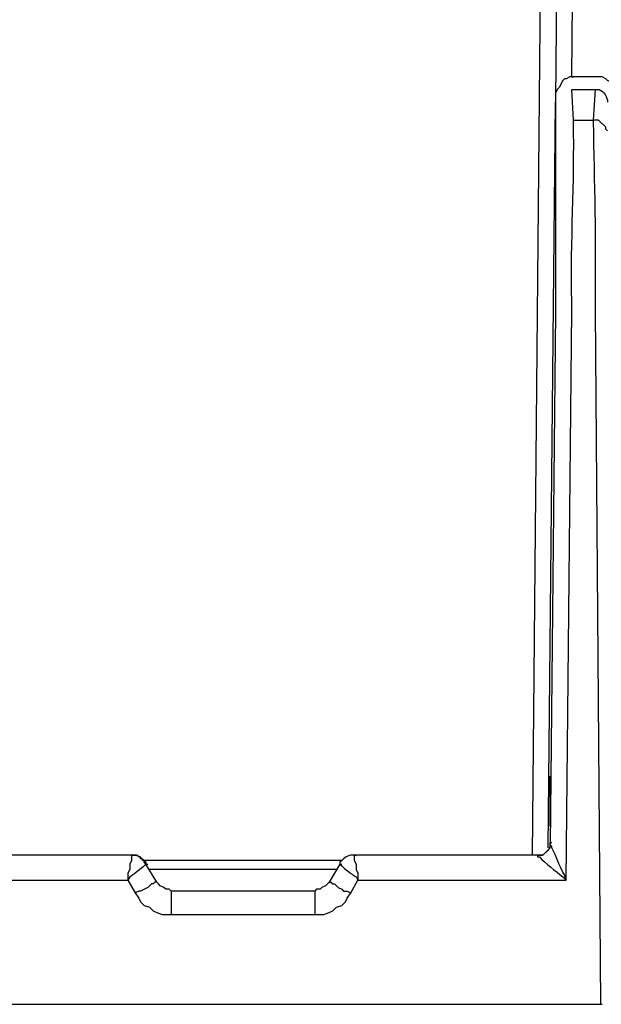
# Model space of a CAD drawing. Units: millimetres. Extents: x 0 to 3022, y 0 to 2100.
# Drawn here: x 1783 to 1838, y 1310 to 1403 of the extents above; entities that cross this region are included whole.
import ezdxf

# ---------------------------------------------------------------- set-up
doc = ezdxf.new("R2010")
doc.units = ezdxf.units.MM
doc.header["$LTSCALE"] = 7.5
doc.layers.add('TK1', color=7, linetype='Continuous', lineweight=25)

msp = doc.modelspace()

# ---------------------------------------------------------------- linework, layer by layer
at = {"layer": 'TK1'}
for p, q in [((1834.392, 1322.011), (1834.901, 1375.689)), ((1730.083, 1322.011), (1793.075, 1322.011)), ((1793.075, 1322.011), (1793.753, 1320.824)), ((1814.072, 1320.824), (1814.75, 1322.011)), ((1814.75, 1322.011), (1834.392, 1322.011)), ((1793.753, 1320.824), (1794.092, 1320.317)), ((1794.092, 1320.317), (1794.261, 1319.978)), ((1813.565, 1319.978), (1813.734, 1320.317)), ((1813.734, 1320.317), (1814.072, 1320.824)), ((1794.261, 1319.978), (1794.599, 1319.639)), ((1794.599, 1319.639), (1795.107, 1319.47)), ((1795.107, 1319.47), (1795.446, 1319.132)), ((1795.446, 1319.132), (1795.785, 1318.962)), ((1812.04, 1318.962), (1812.379, 1319.132)), ((1812.379, 1319.132), (1812.718, 1319.47)), ((1812.718, 1319.47), (1813.226, 1319.639)), ((1813.226, 1319.639), (1813.565, 1319.978)), ((1795.785, 1318.962), (1796.292, 1318.793)), ((1796.292, 1318.793), (1797.138, 1318.793)), ((1797.138, 1318.793), (1810.686, 1318.793)), ((1810.686, 1318.793), (1811.532, 1318.793)), ((1811.532, 1318.793), (1812.04, 1318.962))]:
    msp.add_line(p, q, dxfattribs=at)
for points in [[(1832.192, 1433.093), (1831.175, 1324.381)], [(1833.717, 1433.093), (1833.378, 1395.501), (1833.378, 1395.332)], [(1834.902, 1397.702), (1835.241, 1433.093), (1835.409, 1433.093)], [(1834.901, 1397.702), (1834.731, 1397.702), (1834.392, 1397.533), (1834.223, 1397.533), (1834.053, 1397.363), (1833.716, 1396.687), (1833.546, 1396.517), (1833.377, 1396.178), (1833.377, 1395.67)], [(1839.474, 1395.332), (1839.474, 1395.67), (1839.135, 1396.348), (1839.135, 1396.687), (1838.796, 1396.856), (1838.627, 1397.194), (1838.288, 1397.363), (1838.118, 1397.533), (1837.781, 1397.702), (1837.103, 1397.702), (1834.902, 1397.702), (1835.07, 1397.702)], [(1835.07, 1393.638), (1834.901, 1396.517)], [(1834.901, 1396.517), (1837.101, 1396.517)], [(1837.101, 1396.517), (1836.932, 1393.638)], [(1832.699, 1325.058), (1833.377, 1395.332)], [(1833.377, 1395.67), (1833.377, 1395.501)], [(1833.377, 1395.67), (1833.377, 1395.501)], [(1833.377, 1395.501), (1833.377, 1395.332)], [(1833.377, 1395.501), (1833.377, 1395.501)], [(1838.287, 1392.623), (1838.117, 1392.791), (1838.117, 1392.96), (1837.44, 1393.638), (1836.932, 1393.638)], [(1833.377, 1375.52), (1832.868, 1325.397)], [(1837.101, 1375.689), (1837.61, 1310.326)], [(1831.683, 1324.381), (1832.192, 1324.381), (1832.868, 1325.058), (1832.868, 1325.566)], [(1831.683, 1324.381), (1832.192, 1324.381), (1832.868, 1325.058), (1832.868, 1325.566)], [(1832.869, 1325.397), (1832.869, 1325.227), (1832.7, 1324.889), (1832.192, 1324.381), (1831.683, 1324.381)], [(1831.683, 1324.381), (1832.192, 1324.381), (1832.868, 1325.058), (1832.868, 1325.397)], [(1832.868, 1325.566), (1833.038, 1325.566)], [(1832.868, 1325.397), (1832.868, 1325.566), (1833.038, 1325.566)], [(1832.868, 1325.566), (1832.868, 1325.566)], [(1793.414, 1324.381), (1774.618, 1324.381)], [(1793.414, 1324.381), (1793.414, 1323.872), (1793.244, 1323.535), (1793.244, 1323.026), (1793.075, 1322.687), (1793.075, 1322.011)], [(1794.768, 1323.535), (1794.599, 1323.703), (1794.599, 1323.872), (1794.429, 1323.872), (1794.429, 1324.042), (1794.261, 1324.042), (1794.261, 1324.211), (1794.092, 1324.211), (1793.922, 1324.381), (1793.414, 1324.381)], [(1813.226, 1323.872), (1794.599, 1323.872)], [(1814.411, 1324.381), (1814.411, 1323.872), (1814.58, 1323.535), (1814.58, 1323.026), (1814.75, 1322.687), (1814.75, 1322.011)], [(1831.683, 1324.381), (1814.411, 1324.381)], [(1814.411, 1324.381), (1814.58, 1324.381)], [(1831.683, 1324.381), (1831.683, 1324.381)], [(1794.768, 1323.535), (1794.938, 1323.535)], [(1812.718, 1323.026), (1795.107, 1323.026)], [(1813.057, 1323.535), (1812.04, 1321.841)], [(1813.057, 1323.535), (1813.226, 1323.535)], [(1795.785, 1321.841), (1795.616, 1321.841), (1795.446, 1321.672), (1795.277, 1321.672), (1794.938, 1321.333), (1794.261, 1320.994), (1794.092, 1320.994), (1793.753, 1320.824)], [(1797.14, 1320.994), (1796.97, 1321.163), (1796.631, 1321.163), (1796.462, 1321.333), (1796.123, 1321.502), (1795.953, 1321.672), (1795.785, 1321.841)], [(1810.686, 1320.994), (1797.14, 1320.994)], [(1812.04, 1321.841), (1811.871, 1321.672), (1811.701, 1321.502), (1811.364, 1321.333), (1811.194, 1321.163), (1810.855, 1321.163), (1810.686, 1320.994)], [(1812.04, 1321.841), (1812.21, 1321.841), (1812.379, 1321.672), (1812.549, 1321.672), (1812.888, 1321.333), (1813.226, 1321.163), (1813.395, 1320.994), (1813.734, 1320.994), (1814.073, 1320.824)], [(1729.744, 1310.326), (1837.61, 1310.326)], [(1729.745, 1310.326), (1837.779, 1310.326)]]:
    msp.add_lwpolyline(points, dxfattribs=at)
for points, knots in [([(1837.101, 1396.517), (1837.101, 1396.517), (1837.271, 1396.517), (1837.271, 1396.517), (1837.872, 1396.547), (1838.135, 1395.955), (1838.287, 1395.501), (1838.287, 1395.501), (1838.287, 1395.332), (1838.287, 1395.332)], [0, 0, 0, 0, 1, 1, 1, 2, 2, 2, 3, 3, 3, 3]), ([(1833.377, 1395.332), (1833.377, 1395.332), (1833.377, 1392.114), (1833.377, 1392.114), (1833.377, 1392.114), (1833.377, 1391.945), (1833.377, 1391.945), (1833.377, 1386.809), (1833.377, 1381.671), (1833.377, 1376.536), (1833.377, 1376.536), (1833.377, 1375.52), (1833.377, 1375.52)], [0, 0, 0, 0, 1, 1, 1, 2, 2, 2, 3, 3, 3, 4, 4, 4, 4]), ([(1834.901, 1375.689), (1834.901, 1375.689), (1834.901, 1376.536), (1834.901, 1376.536), (1834.796, 1382.279), (1835.18, 1387.717), (1835.07, 1393.469), (1835.07, 1393.469), (1835.07, 1393.638), (1835.07, 1393.638), (1835.07, 1393.638), (1836.932, 1393.638), (1836.932, 1393.638)], [0, 0, 0, 0, 1, 1, 1, 2, 2, 2, 3, 3, 3, 4, 4, 4, 4]), ([(1836.932, 1393.638), (1836.932, 1393.638), (1836.932, 1393.469), (1836.932, 1393.469), (1837.034, 1387.776), (1837.187, 1382.279), (1837.101, 1376.536), (1837.101, 1376.536), (1837.101, 1375.689), (1837.101, 1375.689)], [0, 0, 0, 0, 1, 1, 1, 2, 2, 2, 3, 3, 3, 3]), ([(1832.868, 1331.662), (1832.868, 1331.662), (1832.868, 1331.832), (1832.868, 1331.832), (1832.868, 1331.832), (1832.868, 1331.662), (1832.868, 1331.662), (1832.868, 1330.195), (1832.868, 1328.727), (1832.868, 1327.26), (1832.868, 1327.26), (1832.868, 1327.09), (1832.868, 1327.09), (1832.868, 1327.09), (1832.868, 1327.26), (1832.868, 1327.26), (1832.868, 1328.671), (1832.868, 1330.082), (1832.868, 1331.493), (1832.868, 1331.493), (1832.868, 1331.662), (1832.868, 1331.662)], [0, 0, 0, 0, 1, 1, 1, 2, 2, 2, 3, 3, 3, 4, 4, 4, 5, 5, 5, 6, 6, 6, 7, 7, 7, 7]), ([(1834.392, 1322.011), (1834.392, 1322.011), (1834.224, 1322.518), (1834.224, 1322.518), (1833.699, 1323.419), (1833.481, 1324.211), (1833.038, 1325.058), (1833.038, 1325.058), (1833.038, 1325.227), (1833.038, 1325.227), (1833.038, 1325.227), (1832.868, 1325.227), (1832.868, 1325.227), (1832.868, 1325.227), (1832.868, 1325.397), (1832.868, 1325.397)], [0, 0, 0, 0, 1, 1, 1, 2, 2, 2, 3, 3, 3, 4, 4, 4, 5, 5, 5, 5]), ([(1793.414, 1324.381), (1793.414, 1324.381), (1793.753, 1324.381), (1793.753, 1324.381), (1794.154, 1324.33), (1794.477, 1324.02), (1794.768, 1323.703), (1794.768, 1323.703), (1794.768, 1323.535), (1794.768, 1323.535)], [0, 0, 0, 0, 1, 1, 1, 2, 2, 2, 3, 3, 3, 3]), ([(1814.411, 1324.381), (1814.411, 1324.381), (1814.073, 1324.381), (1814.073, 1324.381), (1813.672, 1324.33), (1813.347, 1324.02), (1813.056, 1323.703), (1813.056, 1323.703), (1813.056, 1323.535), (1813.056, 1323.535)], [0, 0, 0, 0, 1, 1, 1, 2, 2, 2, 3, 3, 3, 3]), ([(1814.411, 1324.381), (1814.411, 1324.381), (1814.072, 1324.381), (1814.072, 1324.381), (1813.672, 1324.33), (1813.347, 1324.02), (1813.056, 1323.703), (1813.056, 1323.703), (1813.056, 1323.535), (1813.056, 1323.535)], [0, 0, 0, 0, 1, 1, 1, 2, 2, 2, 3, 3, 3, 3]), ([(1831.683, 1324.381), (1831.683, 1324.381), (1831.683, 1324.211), (1831.683, 1324.211), (1831.683, 1324.211), (1831.853, 1324.211), (1831.853, 1324.211), (1832.423, 1323.613), (1833.408, 1322.868), (1834.055, 1322.348), (1834.055, 1322.348), (1834.392, 1322.011), (1834.392, 1322.011)], [0, 0, 0, 0, 1, 1, 1, 2, 2, 2, 3, 3, 3, 4, 4, 4, 4]), ([(1795.785, 1321.841), (1795.785, 1321.841), (1794.768, 1323.535), (1794.768, 1323.535), (1794.768, 1323.535), (1794.6, 1323.365), (1794.6, 1323.365), (1794.464, 1323.185), (1793.462, 1322.439), (1793.244, 1322.348), (1793.244, 1322.348), (1793.076, 1322.011), (1793.076, 1322.011)], [0, 0, 0, 0, 1, 1, 1, 2, 2, 2, 3, 3, 3, 4, 4, 4, 4]), ([(1813.057, 1323.535), (1813.057, 1323.535), (1813.226, 1323.365), (1813.226, 1323.365), (1813.362, 1323.185), (1814.364, 1322.439), (1814.58, 1322.348), (1814.58, 1322.348), (1814.75, 1322.011), (1814.75, 1322.011)], [0, 0, 0, 0, 1, 1, 1, 2, 2, 2, 3, 3, 3, 3]), ([(1797.14, 1320.994), (1797.14, 1320.994), (1797.14, 1320.824), (1797.14, 1320.824), (1797.14, 1320.261), (1797.14, 1319.696), (1797.14, 1319.132), (1797.14, 1319.132), (1797.14, 1318.793), (1797.14, 1318.793)], [0, 0, 0, 0, 1, 1, 1, 2, 2, 2, 3, 3, 3, 3]), ([(1810.686, 1320.994), (1810.686, 1320.994), (1810.686, 1320.824), (1810.686, 1320.824), (1810.686, 1320.261), (1810.686, 1319.696), (1810.686, 1319.132), (1810.686, 1319.132), (1810.686, 1318.793), (1810.686, 1318.793)], [0, 0, 0, 0, 1, 1, 1, 2, 2, 2, 3, 3, 3, 3])]:
    msp.add_open_spline(points, degree=3, knots=knots, dxfattribs=at)

doc.saveas('drawing.dxf')
